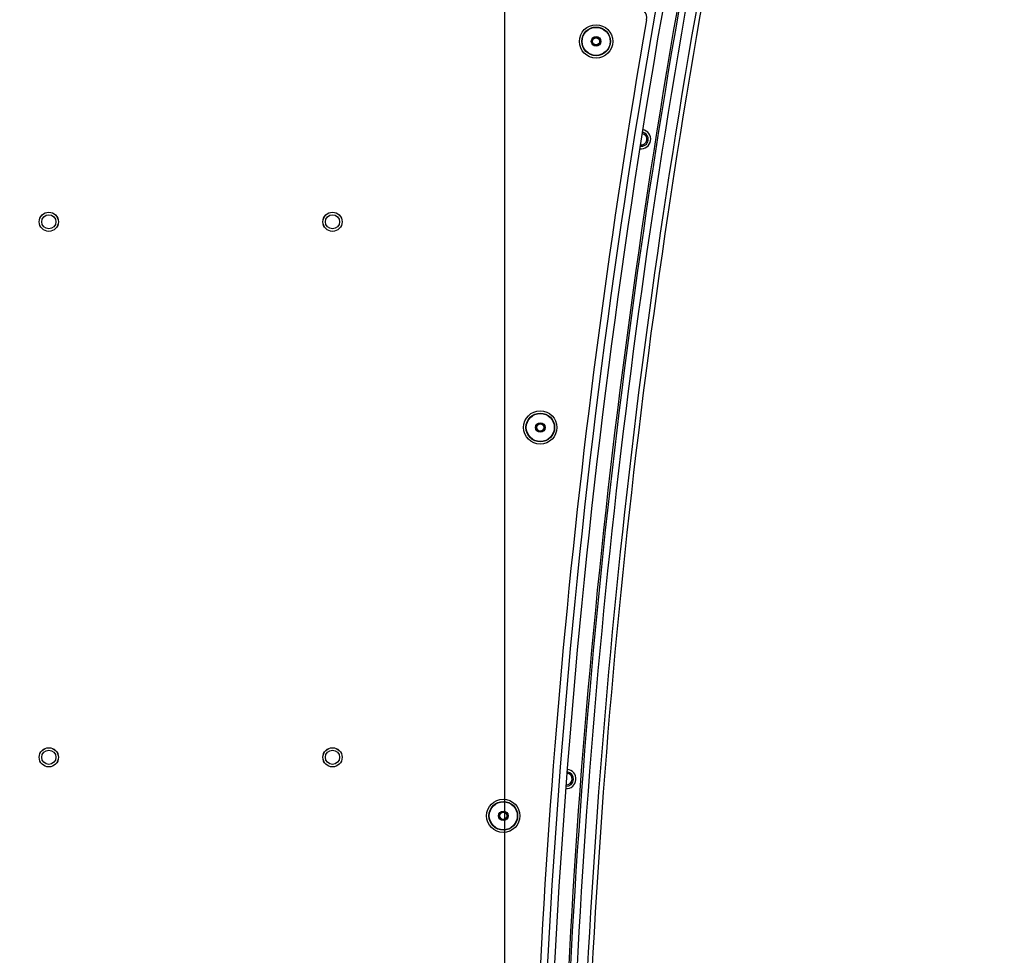
# Paper-space layout 'Sheet5' of a CAD drawing. Units: millimetres. Extents: x 0 to 328, y 1 to 209.
# Drawn here: x 257 to 270, y 119 to 131 of the extents above; entities that cross this region are included whole.
import ezdxf

# ---------------------------------------------------------------- set-up
doc = ezdxf.new("R2010")
doc.units = ezdxf.units.MM
doc.layers.add('SLD-0', color=179, linetype='Continuous')
doc.styles.add('SLDTEXTSTYLE0', font='TXT', dxfattribs={"width": 0.7})
doc.dimstyles.new('SLDDIMSTYLE15', dxfattribs={"dimtxt": 2.645833, "dimasz": 3.302, "dimexe": 0, "dimexo": 0.0625, "dimgap": 0.661458, "dimtad": 1, "dimdec": 0, "dimlfac": 22, "dimrnd": 1e-09, "dimzin": 12, "dimdsep": 46, "dimtxsty": 'SLDTEXTSTYLE0', "dimsah": 1, "dimcen": 0.09, "dimadec": 0, "dimazin": 3, "dimtfac": 1, "dimtdec": 0, "dimtofl": 0, "dimtmove": 0, "dimatfit": 3, "dimfxl": 0, "dimfrac": 2, "dimtolj": 1, "dimtzin": 12, "dimarcsym": 0})
doc.dimstyles.new('SLDDIMSTYLE16', dxfattribs={"dimtxt": 2.645833, "dimasz": 3.302, "dimexe": 0, "dimexo": 0.0625, "dimgap": 0.661458, "dimtad": 1, "dimlfac": 22, "dimrnd": 1e-09, "dimzin": 12, "dimdsep": 46, "dimtxsty": 'SLDTEXTSTYLE0', "dimsah": 1, "dimcen": 0.09, "dimadec": 0, "dimazin": 3, "dimtfac": 1, "dimtofl": 0, "dimtmove": 0, "dimatfit": 3, "dimfxl": 0, "dimfrac": 2, "dimtolj": 1, "dimtzin": 12, "dimarcsym": 0})
doc.dimstyles.new('SLDDIMSTYLE17', dxfattribs={"dimtxt": 1.296458, "dimasz": 3.302, "dimexe": 0, "dimexo": 0.0625, "dimgap": 0.324115, "dimtad": 1, "dimlfac": 22, "dimrnd": 1e-09, "dimzin": 12, "dimdsep": 46, "dimtxsty": 'SLDTEXTSTYLE0', "dimsah": 1, "dimcen": 0.09, "dimadec": 0, "dimazin": 3, "dimtfac": 1, "dimtofl": 0, "dimtmove": 0, "dimatfit": 3, "dimfxl": 0, "dimfrac": 2, "dimtolj": 1, "dimtzin": 12, "dimarcsym": 0})

# ---------------------------------------------------------------- blocks, each defined once
blk = doc.blocks.new('_D_43')
at = {"layer": 'SLD-0'}
for p, q in [((247.045, 139.341), (276.26, 139.341)), ((275.26, 139.341), (275.26, 46.17)), ((265.768, 46.17), (276.26, 46.17))]:
    blk.add_line(p, q, dxfattribs=at)
for points in [[(275.26, 139.341), (274.752, 136.039), (275.768, 136.039)], [(275.26, 46.17), (275.768, 49.472), (274.752, 49.472)]]:
    blk.add_solid(points, dxfattribs=at)
at = {"layer": 'SLD-0', "insert": (273.589, 45.459), "char_height": 1.2965, "attachment_point": 1, "rotation": 90, "style": 'SLDTEXTSTYLE0'}
blk.add_mtext('2049.75', dxfattribs=at)
blk = doc.blocks.new('_D_45')
at = {"layer": 'SLD-0'}
for p, q in [((228.383, 114.746), (228.383, 149.303)), ((263.71, 114.746), (263.71, 149.303)), ((228.383, 148.303), (263.71, 148.303))]:
    blk.add_line(p, q, dxfattribs=at)
for points in [[(228.383, 148.303), (231.685, 147.795), (231.685, 148.811)], [(263.71, 148.303), (260.408, 148.811), (260.408, 147.795)]]:
    blk.add_solid(points, dxfattribs=at)
at = {"layer": 'SLD-0', "attachment_point": 1, "style": 'SLDTEXTSTYLE0'}
for s, insert, char_height in [('773', (240.901, 156.021), 2.6458), ('mm', (246.266, 156.021), 2.6458), ('Internal Width', (235.957, 151.714), 2.64583)]:
    blk.add_mtext(s, dxfattribs=dict(at, insert=insert, char_height=char_height))
blk = doc.blocks.new('_D_46')
at = {"layer": 'SLD-0'}
for p, q in [((247.046, 139.341), (286.885, 139.341)), ((285.885, 139.341), (285.885, 82.84)), ((247.046, 82.839), (286.885, 82.84))]:
    blk.add_line(p, q, dxfattribs=at)
for points in [[(285.885, 139.341), (285.377, 136.039), (286.393, 136.039)], [(285.885, 82.84), (286.393, 86.142), (285.377, 86.142)]]:
    blk.add_solid(points, dxfattribs=at)
at = {"layer": 'SLD-0', "char_height": 2.6458, "attachment_point": 1, "rotation": 90, "style": 'SLDTEXTSTYLE0'}
for s, insert in [('mm', (282.474, 111.588)), ('1243', (282.474, 104.434))]:
    blk.add_mtext(s, dxfattribs=dict(at, insert=insert))
blk = doc.blocks.new('_D_47')
at = {"layer": 'SLD-0'}
for p, q in [((247.046, 139.341), (293.526, 139.341)), ((292.526, 139.341), (292.526, 46.17)), ((265.768, 46.17), (293.526, 46.17))]:
    blk.add_line(p, q, dxfattribs=at)
for points in [[(292.526, 139.341), (292.018, 136.039), (293.034, 136.039)], [(292.526, 46.17), (293.034, 49.472), (292.018, 49.472)]]:
    blk.add_solid(points, dxfattribs=at)
at = {"layer": 'SLD-0', "attachment_point": 1, "rotation": 90, "style": 'SLDTEXTSTYLE0'}
for s, insert, char_height in [('mm with Front Door Open & Rear Door Shut', (289.115, 64.164), 2.64583), ('2050', (289.115, 57.01), 2.6458)]:
    blk.add_mtext(s, dxfattribs=dict(at, insert=insert, char_height=char_height))
blk = doc.blocks.new('_D_48')
at = {"layer": 'SLD-0'}
for p, q in [((266.751, 134.189), (280.185, 134.189)), ((279.185, 134.189), (279.185, 87.962)), ((266.751, 87.962), (280.185, 87.962))]:
    blk.add_line(p, q, dxfattribs=at)
for points in [[(279.185, 134.189), (278.677, 130.887), (279.693, 130.887)], [(279.185, 87.962), (279.693, 91.264), (278.677, 91.264)]]:
    blk.add_solid(points, dxfattribs=at)
at = {"layer": 'SLD-0', "attachment_point": 1, "rotation": 90, "style": 'SLDTEXTSTYLE0'}
for s, insert, char_height in [('Depth Both Ends Light Curtain', (275.775, 89.272), 2.64583), ('mm', (271.468, 111.588), 2.6458), ('1017', (271.468, 104.434), 2.6458)]:
    blk.add_mtext(s, dxfattribs=dict(at, insert=insert, char_height=char_height))

psp = doc.layouts.new('Sheet5')

# ---------------------------------------------------------------- linework, layer by layer
at = {"color": 7, "linetype": 'Continuous', "lineweight": 25}
for centre, radius in [((264.87922, 130.54733), 0.21364), ((264.87922, 130.54733), 0.18409), ((264.87922, 130.54733), 0.17955), ((264.87922, 130.54733), 0.06136), ((264.87922, 130.54733), 0.04773), ((264.87922, 130.54733), 0.04545), ((257.86433, 128.23494), 0.1233), ((257.86433, 128.23494), 0.12307), ((261.50069, 128.23494), 0.1233), ((261.50069, 128.23494), 0.12307), ((257.86433, 128.23494), 0.09091), ((261.50069, 128.23494), 0.09091), ((264.16391, 125.59876), 0.21364), ((264.16391, 125.59876), 0.18409), ((264.16391, 125.59876), 0.17955), ((264.16391, 125.59876), 0.06136), ((264.16391, 125.59876), 0.04773), ((264.16391, 125.59876), 0.04545), ((257.86433, 121.3713), 0.1233), ((257.86433, 121.3713), 0.12307), ((257.86433, 121.3713), 0.09091), ((261.50069, 121.3713), 0.1233), ((261.50069, 121.3713), 0.12307), ((261.50069, 121.3713), 0.09091), ((263.6897, 120.6213), 0.21364), ((263.6897, 120.6213), 0.18409), ((263.6897, 120.6213), 0.17955), ((263.6897, 120.6213), 0.06136), ((263.6897, 120.6213), 0.04773), ((263.6897, 120.6213), 0.04545)]:
    psp.add_circle(centre, radius, dxfattribs=at)
for centre, radius, start, end in [((366.38705, 113.34857), 102.27273, 168.9279173, 179.8288315), ((366.38705, 113.34857), 102.18182, 168.9279173, 179.8386487), ((366.38705, 113.34857), 102, 169.9314823, 179.2082792), ((366.38705, 113.34857), 101.97727, 169.9314823, 179.2082792), ((366.38705, 113.34857), 101.89337, 169.9314823, 179.2076272), ((366.38705, 113.34857), 101.75792, 169.9314823, 179.2069243), ((366.38705, 113.34857), 101.69859, 169.9314823, 179.2064916), ((265.392, 130.84857), 0.13636, 350.169635, 90), ((366.38705, 113.34857), 102.36364, 170.1696352, 179.257647), ((265.4569, 129.29313), 0.12273, 261.057231, 80.988415), ((265.4569, 129.29313), 0.09091, 261.048311, 80.997336), ((265.4569, 129.29313), 0.07318, 261.043341, 81.002306), ((264.49914, 121.09307), 0.12273, 265.687715, 85.618899), ((264.49914, 121.09307), 0.09091, 265.678795, 85.62782), ((264.49914, 121.09307), 0.07318, 265.673825, 85.63279)]:
    psp.add_arc(centre, radius, start, end, dxfattribs=at)

# ---------------------------------------------------------------- dimensions: what is measured, and where the dimension line sits
at = {"layer": 'SLD-0'}
for base, p1, p2, angle, text, dimstyle, picture, middle in [((263.70978, 148.30314), (228.38251, 113.7463), (263.70978, 113.7463), 0, '<>mm\\PInternal Width', 'SLDDIMSTYLE15', '_D_45', (246.40061, 148.30314)), ((279.18548, 87.96221), (265.75069, 134.18948), (265.75069, 87.96221), 90, '<>mm\\PDepth Both Ends Light Curtain', 'SLDDIMSTYLE16', '_D_48', (279.18548, 110.82808)), ((285.88517, 82.8395), (246.04614, 139.34089), (246.04612, 82.83948), 270.000031, '<>mm', 'SLDDIMSTYLE15', '_D_46', (285.88515, 110.82808)), ((292.52598, 46.17012), (246.04615, 139.34089), (264.76824, 46.17012), 90, '<>mm with Front Door Open & Rear Door Shut', 'SLDDIMSTYLE15', '_D_47', (292.52598, 92.42769))]:
    dim = psp.add_linear_dim(base=base, p1=p1, p2=p2, angle=angle, text=text, dimstyle=dimstyle, dxfattribs=at)
    dim.commit()
    dim.dimension.update_dxf_attribs({"geometry": picture, "text_midpoint": middle, "dimtype": 160})
dim = psp.add_linear_dim(base=(275.26043, 46.17012), p1=(246.04512, 139.34059), p2=(264.76824, 46.17012), angle=90, dimstyle='SLDDIMSTYLE17', dxfattribs=at)
dim.commit()
dim.dimension.update_dxf_attribs({"geometry": '_D_43', "text_midpoint": (275.26043, 48.30737), "dimtype": 160})

doc.saveas('drawing.dxf')
